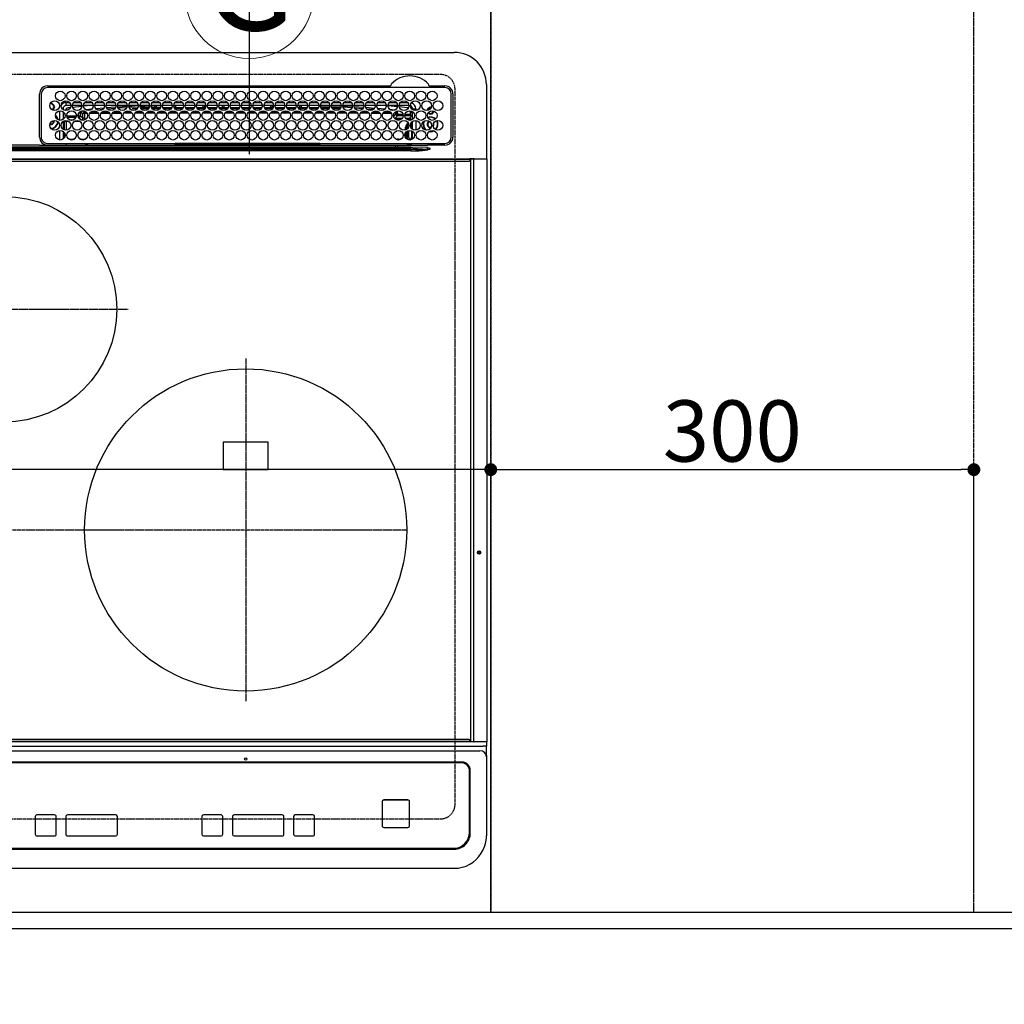
# Model space of a CAD drawing. Units: millimetres. Extents: x -109 to 26472, y -120 to 8847.
# Drawn here: x 16101 to 16712, y 6314 to 6926 of the extents above; entities that cross this region are included whole.
import ezdxf
from ezdxf.enums import TextEntityAlignment as Align

# ---------------------------------------------------------------- set-up
doc = ezdxf.new("R2010")
doc.units = ezdxf.units.MM
for name, pattern in [('CENTER', [2, 1.25, -0.25, 0.25, -0.25]), ('DASHED', [0.75, 0.5, -0.25]), ('HIDDEN', [0.375, 0.25, -0.125])]:
    doc.linetypes.add(name, pattern=pattern)
doc.layers.get('DEFPOINTS').update_dxf_attribs({"color": 146})
for name, color, linetype in [('121-キャビネット（中）', 253, 'HIDDEN'), ('126-甲板', 2, 'Continuous'), ('150-機器', 8, 'Continuous'), ('160-文字', 254, 'Continuous'), ('166-寸法B', 11, 'Continuous')]:
    doc.layers.add(name, color=color, linetype=linetype)
doc.styles.add('KH001', font='txt')
doc.dimstyles.new('KH1xx015', dxfattribs={"dimscale": 10, "dimtxt": 3.8, "dimasz": 0.8, "dimexe": 0.3, "dimexo": 1.2, "dimgap": 0.5, "dimtad": 3, "dimdec": 1, "dimdsep": 46, "dimlunit": 6, "dimtxsty": 'KH001', "dimblk": 'DOT', "dimcen": 1, "dimdle": 1, "dimclrd": 256, "dimclre": 256, "dimclrt": 256, "dimadec": 0, "dimazin": 0, "dimtfac": 1, "dimtdec": 1, "dimtix": 1, "dimtmove": 2, "dimatfit": 3, "dimldrblk": 'CLOSEDBLANK', "dimfxl": 1, "dimtolj": 1, "dimtzin": 0, "dimlwd": -1, "dimlwe": -1, "dimarcsym": 0})
doc.dimstyles.new('KH1xx030', dxfattribs={"dimscale": 30, "dimtxt": 2, "dimasz": 0.6, "dimexe": 0.3, "dimexo": 1.2, "dimgap": 0.5, "dimtad": 3, "dimdec": 1, "dimdsep": 46, "dimlunit": 6, "dimtxsty": 'KH001', "dimblk": 'DOT', "dimcen": 1, "dimdle": 1, "dimclrd": 256, "dimclre": 256, "dimclrt": 256, "dimadec": 0, "dimazin": 0, "dimtfac": 1, "dimtdec": 1, "dimtix": 1, "dimtmove": 2, "dimatfit": 3, "dimldrblk": 'CLOSEDBLANK', "dimfxl": 1, "dimtolj": 1, "dimtzin": 0, "dimlwd": -1, "dimlwe": -1, "dimarcsym": 0})

# ---------------------------------------------------------------- blocks, each defined once
blk = doc.blocks.new('_Dot')
at = {"color": 0, "linetype": 'ByBlock', "lineweight": -2}
blk.add_line((-0.5, 0), (-1, 0), dxfattribs=at)
at = {"color": 0, "linetype": 'ByBlock', "const_width": 0.5}
blk.add_lwpolyline([(-0.25, 0, 1), (0.25, 0, 1)], format="xyb", close=True, dxfattribs=at)
blk = doc.blocks.new('*D384')
at = {"layer": '166-寸法B', "transparency": 16777216}
for p, q in [((15621.42, 6325.57), (15621.42, 6079.87)), ((18215.42, 6325.57), (18215.42, 6079.87)), ((18197.42, 6088.87), (15639.42, 6088.87))]:
    blk.add_line(p, q, dxfattribs=at)
at = {"layer": 'DEFPOINTS', "color": 0, "transparency": 16777216}
for p in [(15621.42, 6361.57), (18215.42, 6361.57), (15621.42, 6088.87)]:
    blk.add_point(p, dxfattribs=at)
at = {"layer": '166-寸法B', "transparency": 16777216, "xscale": 18, "yscale": 18, "zscale": 18, "rotation": 180}
blk.add_blockref('_Dot', (15621.42, 6088.87), dxfattribs=at)
at = {"layer": '166-寸法B', "transparency": 16777216, "xscale": 18, "yscale": 18, "zscale": 18}
blk.add_blockref('_Dot', (18215.42, 6088.87), dxfattribs=at)
at = {"layer": '166-寸法B', "transparency": 16777216, "insert": (16918.42, 6139.2), "char_height": 60, "attachment_point": 5, "style": 'KH001'}
blk.add_mtext('\\A1;2,594〈ﾜｰｸﾄｯﾌﾟ寸法〉', dxfattribs=at)
blk = doc.blocks.new('_ClosedBlank')
at = {"color": 0, "linetype": 'ByBlock', "lineweight": -2}
for p, q in [((-1, 0.167), (0, 0)), ((-1, 0.167), (-1, -0.167)), ((0, 0), (-1, -0.167))]:
    blk.add_line(p, q, dxfattribs=at)
blk = doc.blocks.new('HT-F6S_H2')
at = {"layer": '126-甲板', "linetype": 'DASHED'}
for p, q in [((271, 282.65), (-271, 282.65)), ((280, -170.35), (280, 273.65)), ((-271, -179.35), (271, -179.35))]:
    blk.add_line(p, q, dxfattribs=at)
for centre, start, end in [((271, 273.65), 0, 90), ((271, -170.35), 270, 0)]:
    blk.add_arc(centre, 9, start, end, dxfattribs=at)
at = {"layer": '150-機器', "color": 13, "linetype": 'Continuous'}
for p, q in [((-279.5, 296.38), (279.5, 296.38)), ((27, 275.6), (239.74, 275.6)), ((239.74, 275.6), (239.9, 275.61)), ((264.1, 275.61), (264.18, 275.6)), ((264.18, 275.6), (264.26, 275.6)), ((264.26, 275.6), (273.7, 275.6)), ((299.5, 276.38), (299.5, 230.38)), ((22, 243.88), (21.98, 270.58)), ((23, 270.58), (23, 243.88)), ((273.7, 274.58), (27, 274.58)), ((277.7, 243.88), (277.7, 270.58)), ((278.72, 270.58), (278.72, 243.88)), ((28.52, 264.33), (28.6, 264.35)), ((28.6, 264.35), (28.6, 264.47)), ((29.4, 264.98), (29.4, 264.76)), ((29.4, 264.76), (29.4, 264.35)), ((30.75, 263), (31.16, 263)), ((31.16, 263), (31.38, 263)), ((38.6, 263.38), (38.6, 265.38)), ((38.6, 265.38), (40.54, 265.38)), ((41.35, 263.38), (38.6, 263.38)), ((48.35, 263.38), (42.35, 263.38)), ((43.16, 265.38), (47.54, 265.38)), ((55.35, 263.38), (49.35, 263.38)), ((53.98, 263.38), (49.37, 262.95)), ((50.16, 265.38), (54.54, 265.38)), ((62.35, 263.38), (56.35, 263.38)), ((57.16, 265.38), (61.54, 265.38)), ((69.35, 263.38), (63.35, 263.38)), ((64.16, 265.38), (68.54, 265.38)), ((76.35, 263.38), (70.35, 263.38)), ((70.47, 262.7), (76.33, 263.06)), ((71.16, 265.38), (75.54, 265.38)), ((83.35, 263.38), (77.35, 263.38)), ((77.4, 263.13), (81.32, 263.38)), ((78.16, 265.38), (82.54, 265.38)), ((90.35, 263.38), (84.35, 263.38)), ((90.31, 262.94), (84.5, 262.58)), ((85.16, 265.38), (89.54, 265.38)), ((97.35, 263.38), (91.35, 263.38)), ((92.47, 263.08), (91.42, 263.01)), ((92.16, 265.38), (96.54, 265.38)), ((97.31, 263.27), (92.47, 263.08)), ((93.6, 262.15), (93.6, 263.1)), ((94.6, 262.15), (94.6, 263.07)), ((104.35, 263.38), (98.35, 263.38)), ((99.16, 265.38), (103.54, 265.38)), ((111.35, 263.38), (105.35, 263.38)), ((105.4, 263.38), (105.4, 262.78)), ((106.16, 265.38), (110.54, 265.38)), ((106.4, 263.38), (106.4, 262.15)), ((118.35, 263.38), (112.35, 263.38)), ((113.16, 265.38), (117.54, 265.38)), ((125.35, 263.38), (119.35, 263.38)), ((120.16, 265.38), (124.54, 265.38)), ((123.6, 262.15), (123.6, 263.38)), ((124.6, 262.15), (124.6, 263.38)), ((132.35, 263.38), (126.35, 263.38)), ((127.16, 265.38), (131.54, 265.38)), ((139.35, 263.38), (133.35, 263.38)), ((134.16, 265.38), (138.54, 265.38)), ((135.4, 263.38), (135.4, 262.15)), ((136.4, 263.38), (136.4, 262.15)), ((146.35, 263.38), (140.35, 263.38)), ((141.16, 265.38), (145.54, 265.38)), ((153.35, 263.38), (147.35, 263.38)), ((148.16, 265.38), (152.54, 265.38)), ((160.35, 263.38), (154.35, 263.38)), ((154.6, 262.15), (154.6, 263.38)), ((155.16, 265.38), (159.54, 265.38)), ((167.35, 263.38), (161.35, 263.38)), ((162.16, 265.38), (166.54, 265.38)), ((165.4, 263.38), (165.4, 262.15)), ((166.4, 263.38), (166.4, 262.15)), ((174.35, 263.38), (168.35, 263.38)), ((169.16, 265.38), (173.54, 265.38)), ((181.35, 263.38), (175.35, 263.38)), ((176.16, 265.38), (180.54, 265.38)), ((188.35, 263.38), (182.35, 263.38)), ((183.16, 265.38), (187.54, 265.38)), ((183.6, 262.15), (183.6, 263.38)), ((184.6, 262.15), (184.6, 263.38)), ((195.35, 263.38), (189.35, 263.38)), ((190.16, 265.38), (194.54, 265.38)), ((195.32, 263.17), (191.6, 263.38)), ((202.35, 263.38), (196.35, 263.38)), ((202.26, 262.78), (196.41, 263.11)), ((197.16, 265.38), (201.54, 265.38)), ((209.35, 263.38), (203.35, 263.38)), ((204.16, 265.38), (208.54, 265.38)), ((216.35, 263.38), (210.35, 263.38)), ((210.37, 263.32), (216.03, 263.01)), ((211.16, 265.38), (215.54, 265.38)), ((216.03, 263.01), (216.32, 262.98)), ((223.35, 263.38), (217.35, 263.38)), ((218.16, 265.38), (222.54, 265.38)), ((230.35, 263.38), (224.35, 263.38)), ((225.16, 265.38), (229.54, 265.38)), ((237.35, 263.38), (231.35, 263.38)), ((232.16, 265.38), (236.54, 265.38)), ((237.35, 263.33), (236.82, 263.38)), ((244.35, 263.38), (238.35, 263.38)), ((244.28, 262.67), (238.35, 263.24)), ((239.16, 265.38), (243.54, 265.38)), ((251.35, 263.38), (245.35, 263.38)), ((246.16, 265.38), (250.54, 265.38)), ((31.16, 262.2), (30.75, 262.2)), ((31.38, 262.2), (31.16, 262.2)), ((34.6, 254.24), (34.6, 260.22)), ((36.6, 261.38), (36.07, 261.38)), ((36.6, 261.38), (36.6, 260.89)), ((36.6, 259.66), (36.6, 254.79)), ((37.07, 259.25), (36.6, 259.25)), ((37.74, 258.02), (36.6, 258.02)), ((38.86, 256.97), (44.84, 256.97)), ((41.09, 262.11), (39.8, 261.98)), ((48.31, 262.84), (42.54, 262.26)), ((45.86, 256.97), (46.48, 256.97)), ((46.48, 256.97), (46.48, 258.84)), ((46.48, 258.84), (47.48, 258.84)), ((46.48, 256.97), (47.48, 256.97)), ((46.48, 256.97), (46.48, 255.97)), ((47.48, 258.84), (47.48, 256.97)), ((47.48, 256.97), (48.94, 255.51)), ((48.35, 260.19), (48.36, 260.13)), ((48.36, 260.13), (48.37, 260.01)), ((48.37, 260.01), (48.38, 259.92)), ((48.38, 259.92), (48.38, 259.86)), ((48.38, 259.86), (48.39, 259.84)), ((49.97, 259.97), (48.39, 259.84)), ((48.94, 255.51), (48.94, 258.56)), ((49.94, 258.56), (48.94, 258.56)), ((49.93, 259.56), (50.64, 259.56)), ((49.93, 259.54), (49.93, 259.56)), ((49.94, 259.48), (49.93, 259.54)), ((49.94, 259.39), (49.94, 259.48)), ((49.94, 259.26), (49.94, 259.39)), ((49.94, 259.11), (49.94, 259.26)), ((49.94, 258.94), (49.94, 259.11)), ((49.94, 258.75), (49.94, 258.94)), ((49.94, 258.56), (49.94, 258.75)), ((49.94, 258.56), (49.94, 255.51)), ((51.47, 258.56), (49.94, 258.56)), ((50.51, 261.02), (54.54, 261.36)), ((58.47, 258.57), (53.18, 258.56)), ((54.04, 259.57), (57.62, 259.58)), ((56.99, 261.57), (62.02, 261.99)), ((61.07, 260.91), (58.05, 260.65)), ((65.46, 258.58), (60.19, 258.57)), ((61.06, 259.58), (64.61, 259.58)), ((63.63, 262.13), (69.2, 262.59)), ((68.7, 261.55), (64.29, 261.18)), ((72.46, 258.58), (67.19, 258.58)), ((68.07, 259.59), (71.6, 259.59)), ((76.03, 262.05), (70.89, 261.72)), ((79.46, 258.59), (74.2, 258.58)), ((75.08, 259.59), (78.59, 259.6)), ((83.17, 262.49), (77.62, 262.15)), ((79.53, 261.65), (82.84, 261.65)), ((86.45, 258.6), (81.2, 258.59)), ((82.09, 259.6), (85.59, 259.6)), ((84.59, 262.15), (90.11, 262.15)), ((84.86, 261.65), (89.84, 261.65)), ((93.45, 258.6), (88.21, 258.6)), ((89.1, 259.6), (92.58, 259.61)), ((91.59, 262.15), (93.6, 262.15)), ((91.86, 261.65), (96.84, 261.65)), ((94.6, 262.15), (93.6, 262.15)), ((94.6, 262.15), (97.11, 262.15)), ((100.44, 258.61), (95.22, 258.61)), ((96.11, 259.61), (99.57, 259.61)), ((98.59, 262.15), (104.11, 262.15)), ((98.86, 261.65), (103.84, 261.65)), ((107.44, 258.62), (102.22, 258.61)), ((103.12, 259.62), (106.56, 259.62)), ((106.4, 262.15), (105.59, 262.15)), ((105.86, 261.65), (110.84, 261.65)), ((106.4, 262.15), (111.11, 262.15)), ((114.44, 258.63), (109.23, 258.62)), ((110.13, 259.62), (113.56, 259.62)), ((112.59, 262.15), (118.11, 262.15)), ((112.86, 261.65), (117.84, 261.65)), ((121.43, 258.63), (116.23, 258.63)), ((117.13, 259.63), (120.55, 259.63)), ((119.59, 262.15), (123.6, 262.15)), ((119.86, 261.65), (124.84, 261.65)), ((128.43, 258.64), (123.24, 258.64)), ((124.6, 262.15), (123.6, 262.15)), ((124.14, 259.63), (127.54, 259.64)), ((124.6, 262.15), (125.11, 262.15)), ((126.59, 262.15), (132.11, 262.15)), ((126.86, 261.65), (131.84, 261.65)), ((135.42, 258.65), (130.24, 258.64)), ((131.15, 259.64), (134.53, 259.64)), ((133.59, 262.15), (135.4, 262.15)), ((133.86, 261.65), (138.84, 261.65)), ((136.4, 262.15), (135.4, 262.15)), ((136.4, 262.15), (139.11, 262.15)), ((142.42, 258.65), (137.25, 258.65)), ((138.16, 259.65), (141.53, 259.65)), ((140.59, 262.15), (146.11, 262.15)), ((140.86, 261.65), (145.84, 261.65)), ((145.4, 258.66), (144.25, 258.66)), ((145.17, 259.65), (145.4, 259.65)), ((145.4, 259.65), (148.53, 259.65)), ((149.42, 258.65), (145.4, 258.66)), ((147.59, 262.15), (153.11, 262.15)), ((147.86, 261.65), (152.84, 261.65)), ((156.42, 258.65), (151.25, 258.65)), ((152.16, 259.64), (155.54, 259.64)), ((154.6, 262.15), (154.59, 262.15)), ((154.6, 262.15), (160.11, 262.15)), ((154.86, 261.65), (159.84, 261.65)), ((163.43, 258.64), (158.24, 258.65)), ((159.15, 259.64), (162.54, 259.64)), ((161.59, 262.15), (165.4, 262.15)), ((161.86, 261.65), (166.84, 261.65)), ((170.43, 258.63), (165.24, 258.64)), ((166.4, 262.15), (165.4, 262.15)), ((166.14, 259.63), (169.55, 259.63)), ((166.4, 262.15), (167.11, 262.15)), ((168.59, 262.15), (174.11, 262.15)), ((168.86, 261.65), (173.84, 261.65)), ((177.44, 258.63), (172.23, 258.63)), ((173.13, 259.62), (176.56, 259.62)), ((175.59, 262.15), (181.11, 262.15)), ((175.86, 261.65), (180.84, 261.65)), ((184.44, 258.62), (179.23, 258.63)), ((180.12, 259.62), (183.57, 259.61)), ((182.59, 262.15), (183.6, 262.15)), ((182.86, 261.65), (187.84, 261.65)), ((184.6, 262.15), (183.6, 262.15)), ((184.6, 262.15), (188.11, 262.15)), ((191.44, 258.61), (186.23, 258.62)), ((187.11, 259.61), (190.58, 259.61)), ((189.59, 262.15), (195.11, 262.15)), ((189.86, 261.65), (194.84, 261.65)), ((198.45, 258.61), (193.22, 258.61)), ((194.1, 259.6), (197.59, 259.6)), ((196.59, 262.15), (202.11, 262.15)), ((196.86, 261.65), (201.84, 261.65)), ((205.45, 258.6), (200.22, 258.61)), ((201.09, 259.6), (204.6, 259.59)), ((209.14, 262.39), (203.47, 262.71)), ((203.59, 262.15), (209.11, 262.15)), ((203.86, 261.65), (208.84, 261.65)), ((212.45, 258.59), (207.21, 258.6)), ((208.07, 259.59), (211.6, 259.59)), ((215.98, 262.01), (210.54, 262.31)), ((210.86, 261.65), (211.27, 261.65)), ((219.46, 258.59), (214.21, 258.59)), ((215.06, 259.58), (218.61, 259.58)), ((216.02, 262), (215.98, 262.01)), ((217.44, 262.89), (223.15, 262.42)), ((222.62, 261.46), (217.8, 261.86)), ((226.46, 258.58), (221.2, 258.59)), ((222.05, 259.58), (225.62, 259.57)), ((224.54, 262.31), (229.96, 261.86)), ((229.12, 260.93), (225.19, 261.25)), ((233.46, 258.58), (228.2, 258.58)), ((229.04, 259.57), (232.63, 259.57)), ((231.9, 261.7), (236.51, 261.33)), ((235.14, 260.44), (233.13, 260.6)), ((240.47, 258.56), (235.19, 258.57)), ((236.03, 259.56), (239.64, 259.56)), ((239.42, 261.09), (242.51, 260.83)), ((241.86, 257.5), (241.86, 256.96)), ((241.92, 256.57), (243.32, 257.97)), ((242.49, 260.64), (242.48, 260.55)), ((242.51, 260.83), (242.49, 260.64)), ((242.51, 260.83), (242.79, 260.76)), ((244.32, 256.97), (242.86, 255.51)), ((244.32, 258.84), (243.32, 258.84)), ((243.32, 257.97), (243.32, 258.84)), ((244.32, 257.97), (243.32, 257.97)), ((244.32, 258.84), (244.32, 257.97)), ((244.32, 257.97), (244.32, 256.97)), ((244.32, 257.97), (247.76, 257.97)), ((247.84, 256.97), (244.32, 256.97)), ((250.37, 262.05), (245.45, 262.55)), ((252.21, 256.97), (248.86, 256.97)), ((248.94, 257.97), (252.16, 257.97)), ((250.6, 262.01), (250.37, 262.05)), ((250.96, 261.86), (250.6, 262.01)), ((251.73, 255.51), (253.15, 256.93)), ((252.16, 260.06), (252.16, 257.97)), ((252.21, 260.05), (252.16, 260.06)), ((252.21, 259.53), (252.21, 260.05)), ((252.27, 256.93), (252.21, 256.97)), ((253.6, 259.25), (252.22, 259.25)), ((252.27, 259.02), (252.24, 259.03)), ((252.27, 259.02), (252.27, 256.93)), ((253.6, 259.02), (252.27, 259.02)), ((252.27, 256.93), (253.15, 256.93)), ((253.6, 261.38), (255.6, 261.38)), ((253.6, 260.89), (253.6, 261.38)), ((253.6, 254.79), (253.6, 259.66)), ((255.6, 261.38), (255.6, 260.34)), ((30.75, 253.75), (30.72, 254.06)), ((36.6, 253.56), (36.6, 248.69)), ((37.01, 255.93), (37.56, 255.93)), ((37.01, 255.93), (37.36, 255.59)), ((37.44, 253.51), (37.1, 253.85)), ((38.44, 253.51), (37.44, 253.51)), ((37.44, 248.27), (37.44, 253.51)), ((38.44, 253.51), (38.44, 254.13)), ((40.17, 253.51), (38.44, 253.51)), ((38.44, 253.51), (38.44, 248.13)), ((44.57, 255.97), (39.13, 255.97)), ((40.57, 254.51), (43.13, 254.51)), ((47.17, 253.51), (43.53, 253.51)), ((46.48, 255.97), (46.13, 255.97)), ((47.94, 254.51), (46.48, 255.97)), ((47.57, 254.51), (47.94, 254.51)), ((47.94, 254.37), (47.94, 254.51)), ((49.94, 255.51), (48.94, 255.51)), ((242.86, 255.51), (247.31, 255.51)), ((242.86, 254.98), (242.86, 255.51)), ((246.13, 254.51), (243.57, 254.51)), ((249.39, 255.51), (251.73, 255.51)), ((251.73, 254.51), (250.57, 254.51)), ((251.73, 254.51), (251.73, 255.51)), ((251.73, 254.51), (252.73, 254.51)), ((251.73, 254.23), (251.73, 254.51)), ((252.35, 251.06), (252.35, 251.2)), ((252.85, 251.55), (252.38, 251.55)), ((252.71, 252.55), (252.73, 252.55)), ((253.6, 255.39), (252.73, 254.51)), ((252.73, 254.51), (252.73, 254.36)), ((252.73, 252.58), (252.73, 252.55)), ((252.73, 252.55), (252.82, 252.55)), ((252.85, 251.55), (252.85, 250.57)), ((253.6, 248.69), (253.6, 253.56)), ((255.6, 254.12), (255.6, 248.14)), ((266.36, 250.95), (266.42, 251.08)), ((266.42, 251.08), (266.55, 251.75)), ((266.55, 251.75), (266.51, 252.1)), ((34.6, 242.04), (34.6, 248.02)), ((36.6, 247.46), (36.6, 242.59)), ((37.44, 243.51), (37.44, 246.55)), ((249.27, 250.05), (249.77, 250.05)), ((249.27, 248.27), (249.27, 250.05)), ((249.27, 243.5), (249.27, 246.55)), ((250.27, 250.05), (249.77, 250.05)), ((249.77, 248.48), (249.77, 250.05)), ((249.77, 242.87), (249.77, 247.18)), ((250.27, 250.05), (250.27, 248.82)), ((250.27, 247.57), (250.27, 242.48)), ((251.24, 243.52), (251.24, 247.96)), ((252.9, 249.74), (252.69, 249.74)), ((252.87, 250.56), (252.85, 250.57)), ((252.9, 249.56), (252.9, 249.39)), ((252.9, 247.84), (252.9, 243.54)), ((253.6, 242.59), (253.6, 247.46)), ((263.84, 247.25), (264.8, 247.15)), ((264.04, 247.42), (264.8, 247.35)), ((264.8, 249.65), (264.96, 249.66)), ((264.8, 247.35), (266.04, 247.53)), ((264.8, 247.15), (266.1, 247.34)), ((266.04, 247.53), (266.85, 247.86)), ((266.1, 247.34), (267.09, 247.76)), ((21.98, 238.79), (0, 238.79)), ((24.72, 238.88), (146.93, 238.88)), ((27, 239.88), (273.7, 239.88)), ((38.43, 239.88), (38.43, 238.88)), ((40.1, 242.59), (43.6, 242.59)), ((47.1, 242.59), (50.6, 242.59)), ((51.21, 239.66), (50.72, 239.17)), ((50.72, 239.05), (50.72, 239.17)), ((50.72, 239.05), (51.19, 239.05)), ((51.18, 238.88), (51.2, 239.56)), ((51.7, 239.56), (51.68, 238.88)), ((51.7, 239.88), (51.7, 239.56)), ((106.11, 239.56), (51.7, 239.56)), ((106.09, 238.88), (106.11, 239.56)), ((106.11, 239.56), (106.11, 239.76)), ((106.41, 239.76), (106.41, 239.88)), ((106.41, 239.76), (106.41, 239.56)), ((195.79, 239.76), (106.41, 239.76)), ((106.41, 239.25), (106.41, 239.56)), ((106.41, 239.56), (195.79, 239.56)), ((195.79, 239.25), (106.41, 239.25)), ((146.93, 238.88), (242.95, 238.88)), ((195.79, 239.76), (195.79, 239.88)), ((195.79, 239.56), (195.79, 239.76)), ((195.79, 239.25), (195.79, 239.56)), ((196.09, 239.76), (196.09, 239.56)), ((196.09, 239.56), (196.11, 238.88)), ((250.55, 239.56), (196.09, 239.56)), ((242.95, 237.68), (242.95, 238.88)), ((242.95, 238.88), (244.36, 238.88)), ((244.36, 238.88), (262.32, 238.88)), ((244.86, 242.03), (244.86, 242.59)), ((244.86, 242.59), (246.6, 242.59)), ((250.55, 239.56), (250.55, 239.88)), ((250.56, 238.88), (250.55, 239.56)), ((251.05, 239.56), (251.06, 238.88)), ((251.77, 238.88), (251.77, 239.88)), ((251.77, 238.88), (251.77, 239.88)), ((252.64, 239.17), (251.94, 239.88)), ((252.35, 242.52), (252.24, 242.52)), ((252.35, 242.46), (252.35, 242.52)), ((252.85, 242.46), (252.35, 242.46)), ((252.85, 242.53), (252.87, 242.54)), ((252.85, 242.53), (252.85, 242.46)), ((252.85, 242.46), (253.04, 242.27)), ((253.2, 239.74), (253.2, 239.88)), ((262.32, 238.88), (262.84, 238.88)), ((262.84, 238.88), (262.84, 239.02)), ((264.45, 238.85), (262.84, 238.88)), ((273.7, 238.85), (264.45, 238.85)), ((-252.65, 236.24), (252.65, 236.24)), ((252.65, 235.3), (-252.65, 235.3)), ((-242.95, 237.56), (242.95, 237.56)), ((242.95, 236.78), (-242.95, 236.78)), ((106.9, 237.68), (0, 237.68)), ((242.95, 237.68), (106.9, 237.68)), ((244.45, 237.68), (242.95, 237.68)), ((242.95, 237.56), (242.95, 237.68)), ((242.95, 237.56), (242.95, 236.78)), ((252.65, 236.24), (244.37, 236.73)), ((244.45, 237.68), (244.45, 237.52)), ((252.59, 237.55), (244.45, 237.68)), ((244.45, 237.52), (262.95, 236.41)), ((262.95, 237.38), (252.59, 237.55)), ((252.65, 236.24), (252.65, 235.3)), ((262.94, 236.18), (264.42, 236.35)), ((262.94, 236.18), (262.95, 236.15)), ((262.95, 236.41), (262.95, 237.38)), ((262.95, 236.15), (262.96, 236.12)), ((262.96, 236.12), (262.96, 236.08)), ((262.96, 236.08), (262.97, 236.05)), ((262.97, 236.05), (262.98, 236.02)), ((262.98, 236.02), (262.99, 235.98)), ((262.99, 235.98), (263, 235.95)), ((263, 235.95), (263.01, 235.92)), ((264.42, 236.35), (263.01, 235.92)), ((264.42, 236.35), (264.45, 236.36)), ((264.45, 236.36), (264.42, 236.35)), ((264.45, 236.88), (264.45, 236.36)), ((-289.1, 230.38), (289.1, 230.38)), ((289.1, 229.88), (-289.1, 229.88)), ((-288.8, 228.88), (288.8, 228.88)), ((291.81, 230.38), (289.1, 230.38)), ((289.1, 230.38), (289.1, 229.88)), ((289.1, 229.88), (289.1, 229.18)), ((289.9, 230.14), (289.91, 230.19)), ((289.9, 230.08), (289.9, 230.14)), ((291.67, 230.08), (289.9, 230.08)), ((289.9, -131.32), (289.9, 230.08)), ((289.91, 230.19), (289.93, 230.24)), ((289.93, 230.24), (289.94, 230.29)), ((289.94, 230.29), (289.97, 230.33)), ((289.97, 230.33), (289.99, 230.35)), ((289.99, 230.35), (290.02, 230.37)), ((290.02, 230.37), (290.05, 230.38)), ((291.67, 230.14), (291.68, 230.19)), ((291.67, 230.08), (291.67, 230.14)), ((292.17, 230.08), (291.67, 230.08)), ((291.67, -131.32), (291.67, 230.08)), ((291.68, 230.19), (291.69, 230.24)), ((291.69, 230.24), (291.71, 230.29)), ((291.71, 230.29), (291.73, 230.33)), ((291.73, 230.33), (291.76, 230.35)), ((291.76, 230.35), (291.79, 230.37)), ((291.79, 230.37), (291.82, 230.38)), ((291.81, 230.38), (291.82, 230.38)), ((291.82, 230.38), (292.17, 230.38)), ((292.17, 230.08), (292.17, 230.38)), ((292.17, 230.38), (297.9, 230.38)), ((297.9, 230.08), (292.17, 230.08)), ((297.9, 230.08), (297.9, 230.38)), ((297.9, 230.38), (299.6, 230.38)), ((299.9, 230.08), (297.9, 230.08)), ((299.9, -131.32), (299.9, 230.08)), ((164, 54.5), (136, 54.5)), ((136, 54.5), (136, 37.5)), ((164, 37.5), (164, 54.5)), ((136, 37.5), (164, 37.5)), ((-297.5, -134.29), (297.5, -134.29)), ((-289.1, -131.12), (289.1, -131.12)), ((289.1, -131.62), (-289.1, -131.62)), ((288.8, -130.12), (-288.8, -130.12)), ((289.1, -131.12), (289.1, -130.42)), ((289.1, -131.12), (289.1, -131.62)), ((291.81, -131.62), (289.1, -131.62)), ((289.9, -131.38), (289.9, -131.32)), ((289.91, -131.44), (289.9, -131.38)), ((289.93, -131.49), (289.91, -131.44)), ((289.94, -131.53), (289.93, -131.49)), ((289.97, -131.57), (289.94, -131.53)), ((289.99, -131.6), (289.97, -131.57)), ((290.02, -131.62), (289.99, -131.6)), ((290.05, -131.62), (290.02, -131.62)), ((291.67, -131.32), (291.67, -131.38)), ((291.67, -131.38), (291.68, -131.44)), ((291.68, -131.44), (291.69, -131.49)), ((291.69, -131.49), (291.71, -131.53)), ((291.71, -131.53), (291.73, -131.57)), ((291.73, -131.57), (291.76, -131.6)), ((291.76, -131.6), (291.79, -131.62)), ((291.79, -131.62), (291.82, -131.62)), ((291.82, -131.62), (291.81, -131.62)), ((292.17, -131.62), (291.82, -131.62)), ((297.9, -131.62), (292.17, -131.62)), ((299.5, -134.29), (297.5, -134.29)), ((299.6, -131.62), (297.9, -131.62)), ((299.5, -131.62), (299.5, -134.29)), ((299.5, -139.83), (299.5, -134.29)), ((299.86, -131.32), (299.9, -131.32)), ((-295.5, -137.07), (295.5, -137.07)), ((299.5, -139.83), (299.5, -140.76)), ((284.5, -144.14), (-284.5, -144.14)), ((284, -144.64), (-284, -144.64)), ((284, -144.65), (-284, -144.65)), ((284, -144.64), (284, -144.65)), ((299.5, -140.76), (299.5, -188.39)), ((289, -149.64), (289, -149.65)), ((289, -187.64), (289, -149.65)), ((289.5, -188.13), (289.5, -149.14)), ((234.74, -168.65), (234.74, -168.64)), ((234.74, -168.65), (234.74, -183.65)), ((235.74, -167.65), (235.74, -167.64)), ((250.74, -167.64), (235.74, -167.64)), ((250.74, -167.65), (235.74, -167.65)), ((250.74, -167.65), (250.74, -167.64)), ((251.74, -168.65), (251.74, -168.64)), ((251.74, -183.65), (251.74, -168.65)), ((31.34, -176.88), (20.34, -176.88)), ((20.34, -176.9), (20.34, -176.88)), ((31.34, -176.9), (20.34, -176.9)), ((31.34, -176.9), (31.34, -176.88)), ((69.34, -176.88), (39.34, -176.88)), ((39.34, -176.9), (39.34, -176.88)), ((69.34, -176.9), (39.34, -176.9)), ((69.34, -176.9), (69.34, -176.88)), ((134.75, -176.88), (123.75, -176.88)), ((123.75, -176.9), (123.75, -176.88)), ((134.75, -176.9), (123.75, -176.9)), ((134.75, -176.9), (134.75, -176.88)), ((172.75, -176.88), (142.75, -176.88)), ((142.75, -176.9), (142.75, -176.88)), ((172.75, -176.9), (142.75, -176.9)), ((172.75, -176.9), (172.75, -176.88)), ((191.75, -176.88), (180.75, -176.88)), ((180.75, -176.9), (180.75, -176.88)), ((191.75, -176.9), (180.75, -176.9)), ((191.75, -176.9), (191.75, -176.88)), ((19.34, -177.9), (19.34, -177.88)), ((19.34, -177.9), (19.34, -188.89)), ((32.34, -177.9), (32.34, -177.88)), ((32.34, -188.89), (32.34, -177.9)), ((38.34, -177.9), (38.34, -177.88)), ((38.34, -177.9), (38.34, -188.89)), ((70.34, -177.9), (70.34, -177.88)), ((70.34, -188.89), (70.34, -177.9)), ((122.75, -177.9), (122.75, -177.88)), ((122.75, -177.9), (122.75, -188.89)), ((135.75, -177.9), (135.75, -177.88)), ((135.75, -188.89), (135.75, -177.9)), ((141.75, -177.9), (141.75, -177.88)), ((141.75, -177.9), (141.75, -188.89)), ((173.75, -177.9), (173.75, -177.88)), ((173.75, -188.89), (173.75, -177.9)), ((179.75, -177.9), (179.75, -177.88)), ((179.75, -177.9), (179.75, -188.89)), ((192.75, -177.9), (192.75, -177.88)), ((192.75, -188.89), (192.75, -177.9)), ((235.74, -184.65), (250.74, -184.65)), ((299.5, -188.39), (299.5, -189.78)), ((20.34, -189.89), (31.34, -189.89)), ((39.34, -189.89), (69.34, -189.89)), ((123.75, -189.89), (134.75, -189.89)), ((142.75, -189.89), (172.75, -189.89)), ((180.75, -189.89), (191.75, -189.89)), ((-279.5, -198.12), (279.5, -198.12)), ((-279, -197.64), (279, -197.64)), ((-279.5, -210.03), (279.5, -210.03))]:
    blk.add_line(p, q, dxfattribs=at)
at = {"layer": '150-機器', "color": 161, "linetype": 'CENTER'}
for p, q in [((-78.76, 137), (77.2, 137)), ((150, 106.36), (150, -106.36)), ((-254.4, 0), (250, 0))]:
    blk.add_line(p, q, dxfattribs=at)
at = {"layer": '150-機器', "color": 13, "linetype": 'Continuous'}
for points in [[(252.16, 257.97), (252.16, 257.85), (252.16, 257.72), (252.16, 257.6), (252.17, 257.49), (252.17, 257.39), (252.17, 257.29), (252.18, 257.2), (252.18, 257.13), (252.19, 257.07), (252.2, 257.02), (252.2, 256.99), (252.21, 256.97), (252.21, 256.97)], [(252.21, 259.53), (252.21, 259.46), (252.21, 259.4), (252.21, 259.34), (252.22, 259.29), (252.22, 259.23), (252.22, 259.18), (252.22, 259.14), (252.23, 259.1), (252.23, 259.07), (252.23, 259.05), (252.23, 259.04), (252.24, 259.03), (252.24, 259.03)], [(253.6, 256.83), (253.49, 256.88), (253.36, 256.91), (253.24, 256.93), (253.15, 256.93)], [(37.01, 255.93), (36.89, 255.93), (36.77, 255.9), (36.65, 255.87), (36.6, 255.84)], [(47.94, 254.51), (48.06, 254.52), (48.19, 254.54), (48.31, 254.58), (48.42, 254.63), (48.52, 254.7), (48.62, 254.78), (48.71, 254.87), (48.78, 254.97), (48.84, 255.08), (48.89, 255.2), (48.92, 255.32), (48.94, 255.44), (48.94, 255.51)], [(49.53, 254.31), (49.67, 254.51), (49.78, 254.74), (49.86, 254.97), (49.92, 255.22), (49.94, 255.47), (49.94, 255.51)], [(242.26, 255.71), (242.37, 255.64), (242.48, 255.59), (242.6, 255.55), (242.72, 255.52), (242.84, 255.51), (242.86, 255.51)], [(252.85, 251.55), (252.85, 251.67), (252.85, 251.8), (252.85, 251.92), (252.85, 252.03), (252.84, 252.14), (252.84, 252.23), (252.84, 252.32), (252.83, 252.39), (252.83, 252.45), (252.83, 252.5), (252.82, 252.53), (252.82, 252.55), (252.82, 252.55)], [(252.85, 250.57), (252.84, 250.57), (252.83, 250.57), (252.81, 250.57), (252.78, 250.57), (252.75, 250.58), (252.7, 250.58), (252.66, 250.58), (252.61, 250.58), (252.55, 250.58), (252.49, 250.58), (252.43, 250.58), (252.37, 250.58), (252.35, 250.58)], [(252.9, 249.56), (252.9, 249.69), (252.9, 249.81), (252.9, 249.93), (252.9, 250.04), (252.9, 250.15), (252.89, 250.25), (252.89, 250.33), (252.89, 250.41), (252.88, 250.47), (252.88, 250.51), (252.88, 250.54), (252.87, 250.56), (252.87, 250.56)], [(50.72, 239.17), (50.71, 239.3), (50.69, 239.42), (50.65, 239.54), (50.6, 239.65), (50.53, 239.76), (50.45, 239.85), (50.43, 239.88)], [(50.71, 238.87), (50.72, 238.99), (50.72, 239.05)], [(244.86, 242.59), (244.61, 242.57), (244.37, 242.52), (244.13, 242.45), (243.9, 242.34), (243.74, 242.24)], [(251.24, 243.52), (251.25, 243.4), (251.27, 243.27), (251.31, 243.16), (251.36, 243.04), (251.43, 242.94), (251.51, 242.84), (251.6, 242.75), (251.7, 242.68), (251.81, 242.62), (251.92, 242.57), (252.04, 242.54), (252.17, 242.52), (252.24, 242.52)], [(252.11, 242.04), (252.16, 242.07), (252.21, 242.12), (252.25, 242.16), (252.29, 242.22), (252.31, 242.27), (252.33, 242.33), (252.35, 242.39), (252.35, 242.46), (252.35, 242.46)], [(252.35, 242.52), (252.41, 242.52), (252.47, 242.52), (252.53, 242.52), (252.59, 242.52), (252.64, 242.52), (252.69, 242.52), (252.73, 242.52), (252.77, 242.53), (252.8, 242.53), (252.83, 242.53), (252.84, 242.53), (252.85, 242.53), (252.85, 242.53)], [(252.87, 242.54), (252.87, 242.55), (252.88, 242.57), (252.88, 242.61), (252.89, 242.67), (252.89, 242.73), (252.89, 242.81), (252.9, 242.91), (252.9, 243.01), (252.9, 243.12), (252.9, 243.23), (252.9, 243.36), (252.9, 243.48), (252.9, 243.54)], [(244.45, 237.52), (242.95, 237.56)], [(244.37, 236.73), (242.95, 236.78)], [(252.65, 236.24), (255.37, 236.16), (257.75, 236.11), (259.77, 236.1), (261.39, 236.11), (262.59, 236.16), (262.94, 236.18)], [(252.65, 235.3), (255.38, 235.32), (257.78, 235.39), (259.81, 235.5), (261.44, 235.65), (262.65, 235.83), (263.01, 235.92)], [(262.95, 236.41), (264.45, 236.36)], [(279.5, -210.03), (281.99, -209.87), (284.45, -209.4), (286.83, -208.62), (289.09, -207.55), (291.2, -206.2), (293.13, -204.6), (294.85, -202.76), (296.33, -200.72), (297.55, -198.51), (298.48, -196.17), (299.12, -193.72), (299.45, -191.22), (299.5, -189.78)]]:
    blk.add_lwpolyline(points, dxfattribs=at)
for centre, radius in [((34.85, 269.43), 3), ((41.85, 269.43), 3), ((48.85, 269.43), 3), ((55.85, 269.43), 3), ((62.85, 269.43), 3), ((69.85, 269.43), 3), ((76.85, 269.43), 3), ((83.85, 269.43), 3), ((90.85, 269.43), 3), ((97.85, 269.43), 3), ((104.85, 269.43), 3), ((111.85, 269.43), 3), ((118.85, 269.43), 3), ((125.85, 269.43), 3), ((132.85, 269.43), 3), ((139.85, 269.43), 3), ((146.85, 269.43), 3), ((153.85, 269.43), 3), ((160.85, 269.43), 3), ((167.85, 269.43), 3), ((174.85, 269.43), 3), ((181.85, 269.43), 3), ((188.85, 269.43), 3), ((195.85, 269.43), 3), ((202.85, 269.43), 3), ((209.85, 269.43), 3), ((216.85, 269.43), 3), ((223.85, 269.43), 3), ((230.85, 269.43), 3), ((237.85, 269.43), 3), ((244.85, 269.43), 3), ((251.85, 269.43), 3), ((258.85, 269.43), 3), ((265.85, 269.43), 3), ((31.35, 263.33), 3), ((38.35, 263.33), 3), ((45.35, 263.33), 3), ((52.35, 263.33), 3), ((59.35, 263.33), 3), ((66.35, 263.33), 3), ((73.35, 263.33), 3), ((80.35, 263.33), 3), ((87.35, 263.33), 3), ((94.35, 263.33), 3), ((101.35, 263.33), 3), ((108.35, 263.33), 3), ((115.35, 263.33), 3), ((122.35, 263.33), 3), ((129.35, 263.33), 3), ((136.35, 263.33), 3), ((143.35, 263.33), 3), ((150.35, 263.33), 3), ((157.35, 263.33), 3), ((164.35, 263.33), 3), ((171.35, 263.33), 3), ((178.35, 263.33), 3), ((185.35, 263.33), 3), ((192.35, 263.33), 3), ((199.35, 263.33), 3), ((206.35, 263.33), 3), ((213.35, 263.33), 3), ((220.35, 263.33), 3), ((227.35, 263.33), 3), ((234.35, 263.33), 3), ((241.35, 263.33), 3), ((248.35, 263.33), 3), ((255.35, 263.33), 3), ((262.35, 263.33), 3), ((269.35, 263.33), 3), ((34.85, 257.23), 3), ((41.85, 257.23), 3), ((48.85, 257.23), 3), ((55.85, 257.23), 3), ((62.85, 257.23), 3), ((69.85, 257.23), 3), ((76.85, 257.23), 3), ((83.85, 257.23), 3), ((90.85, 257.23), 3), ((97.85, 257.23), 3), ((104.85, 257.23), 3), ((111.85, 257.23), 3), ((118.85, 257.23), 3), ((125.85, 257.23), 3), ((132.85, 257.23), 3), ((139.85, 257.23), 3), ((146.85, 257.23), 3), ((153.85, 257.23), 3), ((160.85, 257.23), 3), ((167.85, 257.23), 3), ((174.85, 257.23), 3), ((181.85, 257.23), 3), ((188.85, 257.23), 3), ((195.85, 257.23), 3), ((202.85, 257.23), 3), ((209.85, 257.23), 3), ((216.85, 257.23), 3), ((223.85, 257.23), 3), ((230.85, 257.23), 3), ((237.85, 257.23), 3), ((244.85, 257.23), 3), ((251.85, 257.23), 3), ((258.85, 257.23), 3), ((265.85, 257.23), 3), ((31.35, 251.13), 3), ((38.35, 251.13), 3), ((45.35, 251.13), 3), ((52.35, 251.13), 3), ((59.35, 251.13), 3), ((66.35, 251.13), 3), ((73.35, 251.13), 3), ((80.35, 251.13), 3), ((87.35, 251.13), 3), ((94.35, 251.13), 3), ((101.35, 251.13), 3), ((108.35, 251.13), 3), ((115.35, 251.13), 3), ((122.35, 251.13), 3), ((129.35, 251.13), 3), ((136.35, 251.13), 3), ((143.35, 251.13), 3), ((150.35, 251.13), 3), ((157.35, 251.13), 3), ((164.35, 251.13), 3), ((171.35, 251.13), 3), ((178.35, 251.13), 3), ((185.35, 251.13), 3), ((192.35, 251.13), 3), ((199.35, 251.13), 3), ((206.35, 251.13), 3), ((213.35, 251.13), 3), ((220.35, 251.13), 3), ((227.35, 251.13), 3), ((234.35, 251.13), 3), ((241.35, 251.13), 3), ((248.35, 251.13), 3), ((255.35, 251.13), 3), ((262.35, 251.13), 3), ((269.35, 251.13), 3), ((34.85, 245.03), 3), ((41.85, 245.03), 3), ((48.85, 245.03), 3), ((55.85, 245.03), 3), ((62.85, 245.03), 3), ((69.85, 245.03), 3), ((76.85, 245.03), 3), ((83.85, 245.03), 3), ((90.85, 245.03), 3), ((97.85, 245.03), 3), ((104.85, 245.03), 3), ((111.85, 245.03), 3), ((118.85, 245.03), 3), ((125.85, 245.03), 3), ((132.85, 245.03), 3), ((139.85, 245.03), 3), ((146.85, 245.03), 3), ((153.85, 245.03), 3), ((160.85, 245.03), 3), ((167.85, 245.03), 3), ((174.85, 245.03), 3), ((181.85, 245.03), 3), ((188.85, 245.03), 3), ((195.85, 245.03), 3), ((202.85, 245.03), 3), ((209.85, 245.03), 3), ((216.85, 245.03), 3), ((223.85, 245.03), 3), ((230.85, 245.03), 3), ((237.85, 245.03), 3), ((244.85, 245.03), 3), ((251.85, 245.03), 3), ((258.85, 245.03), 3), ((265.85, 245.03), 3), ((0, 137), 70), ((150, 0), 100), ((294.9, -14.02), 1.04), ((294.9, -14.02), 0.643), ((294.9, -14.02), 0.0429), ((150, -142.27), 0.742)]:
    blk.add_circle(centre, radius, dxfattribs=at)
for centre, radius, start, end in [((279.5, 276.38), 20, 0, 90), ((252, 266.38), 15.45, 42.56176, 137.43824), ((27, 270.58), 5.02, 90, 179.99972), ((239.06, 276.93), 1.57, 302.54421, 356.41062), ((264.95, 276.93), 1.58, 183.70298, 237.06538), ((273.7, 270.58), 5.02, 0.0002, 90), ((27, 270.58), 4, 90, 179.99999), ((273.7, 270.58), 4, 0, 90), ((29, 262.6), 2.41, 80.45141, 93.21813), ((29, 262.6), 2.2, 10.47567, 79.52431), ((29, 262.6), 1.8, 12.86973, 77.13026), ((29, 262.6), 2.41, 350.45141, 9.54858), ((38.6, 261.38), 4, 90, 143.61069), ((38.6, 261.38), 2, 90, 179.99999), ((251.6, 261.38), 2, 0, 67.92763), ((251.6, 261.38), 4, 0, 70.13722), ((29, 262.6), 1.8, 288.99221, 347.13026), ((29, 262.6), 2.2, 297.26243, 349.52431), ((29, 253.75), 4.4, 11.87317, 50.0418), ((29, 253.75), 4.6, 9.78629, 51.6701), ((39.88, 260.09), 1.88, 94.17601, 170.84182), ((39.97, 260.06), 1.93, 95.07222, 170.20285), ((46.48, 256.97), 1, 270.08136, 359.91864), ((48.48, 258.84), 1, 95.37036, 179.95964), ((46.66, 250.71), 8.17, 73.81397, 84.24848), ((47.6, 251), 8.87, 74.73263, 84.91319), ((49.94, 258.56), 1, 90.16298, 179.99199), ((244.07, 251.17), 7.71, 95.59946, 103.62556), ((242.33, 258.84), 0.996, 359.96495, 45.88586), ((244.32, 257.97), 1, 180.0843, 269.9157), ((242.56, 258.89), 1.76, 358.5533, 41.87127), ((264.8, 260.25), 2.1, 79.72659, 177.32365), ((264.8, 260.25), 1.75, 82.36034, 174.68861), ((264.8, 260.25), 2.1, 224.0121, 270), ((264.8, 260.25), 1.75, 221.74194, 270), ((264.8, 260.25), 1.75, 270, 356.57044), ((264.8, 260.25), 2.1, 270, 354.29944), ((29, 253.75), 2.1, 253.73906, 9.98464), ((29, 253.75), 1.75, 253.48953, 0), ((29, 253.75), 4.4, 270, 354.59858), ((29, 253.75), 4.6, 271.15934, 352.56436), ((38.44, 253.51), 1, 148.98437, 179.92579), ((251.77, 250.05), 2.5, 106.73511, 180), ((251.77, 250.05), 2, 105.60627, 180), ((251.77, 250.05), 1.5, 106.93062, 180), ((251.73, 254.51), 1, 0.07991, 89.92009), ((252.32, 252.55), 0.5, 292.64468, 0.01105), ((252.23, 252.55), 0.5, 307.26967, 0.00591), ((264.8, 251.75), 4.6, 157.16515, 231.35586), ((264.8, 251.75), 4.4, 153.10911, 235.4119), ((264.8, 251.75), 2.1, 114.02279, 270), ((264.8, 251.75), 1.75, 107.19377, 281.32724), ((264.8, 251.75), 4.6, 46.62722, 111.66884), ((264.8, 251.75), 4.4, 46.80357, 111.49249), ((264.8, 251.75), 2.1, 321.01783, 23.39633), ((264.8, 251.75), 4.4, 313.30467, 31.10948), ((264.8, 251.75), 4.6, 314.11168, 30.30247), ((21.96, 282.19), 43.4, 270.02938, 273.64011), ((27, 243.88), 5, 180.00011, 270), ((27, 243.88), 4, 179.99999, 270), ((51.7, 239.55), 0.5, 139.10621, 179), ((51.45, 232.41), 7.16, 87.99864, 92.00136), ((106.41, 239.75), 0.3, 154.88687, 179), ((106.26, 235.4), 4.36, 88.02886, 91.97114), ((106.41, 239.55), 0.3, 179, 270), ((106.26, 235.25), 4.31, 88.00416, 91.99584), ((195.94, 235.4), 4.36, 88.02883, 91.97116), ((195.94, 235.25), 4.31, 88.00421, 91.99579), ((195.79, 239.55), 0.3, 270, 1), ((195.79, 239.75), 0.3, 1, 25.11058), ((240.37, 237.98), 4.09, 355.81662, 12.73799), ((250.8, 232.41), 7.16, 87.99877, 92.00123), ((250.55, 239.55), 0.5, 1, 40.88972), ((251.6, 240.88), 2, 270, 329.99999), ((251.85, 242.46), 1, 343.76134, 359.96509), ((273.7, 243.88), 4, 270, 0), ((273.7, 243.88), 5.02, 269.99933, 0.00067), ((235.25, 238), 9.21, 352.08927, 356.96908), ((250.05, 237.17), 12.92, 355.61757, 356.60304), ((474.41, 867.47), 664.63, 251.4488, 251.58476), ((288.8, 229.18), 0.3, 270, 0), ((299.6, 230.08), 0.3, 0, 90), ((288.8, -130.42), 0.3, 0, 90), ((299.6, -131.32), 0.3, 270, 0), ((295.65, -140.92), 3.86, 2.38258, 92.19877), ((284, -149.64), 5, 0.00972, 90.00988), ((284, -149.65), 5, 0.00971, 90.00984), ((284.5, -149.14), 5, 0.0109, 90.00865), ((235.74, -168.64), 1, 89.99079, 179.98936), ((235.74, -168.65), 1, 89.99109, 179.98927), ((250.74, -168.64), 1, 0.00916, 90.00962), ((250.74, -168.65), 1, 0.00916, 90.00984), ((20.34, -177.88), 1, 89.99011, 179.99015), ((20.34, -177.9), 1, 89.99011, 179.99015), ((31.34, -177.88), 1, 0.0097, 90.00973), ((31.34, -177.9), 1, 0.0097, 90.00972), ((39.34, -177.88), 1, 89.99006, 179.9903), ((39.34, -177.9), 1, 89.99006, 179.9903), ((69.34, -177.88), 1, 0.01012, 90.00973), ((69.34, -177.9), 1, 0.01013, 90.00973), ((123.75, -177.88), 1, 89.99018, 179.98996), ((123.75, -177.9), 1, 89.99027, 179.98987), ((134.75, -177.88), 1, 0.0093, 90.01034), ((134.75, -177.9), 1, 0.00952, 90.01012), ((142.75, -177.88), 1, 89.99109, 179.98927), ((142.75, -177.9), 1, 89.99109, 179.98927), ((172.75, -177.88), 1, 0.00952, 90.01012), ((172.75, -177.9), 1, 0.00952, 90.01012), ((180.75, -177.88), 1, 89.99088, 179.98927), ((180.75, -177.9), 1, 89.99088, 179.98927), ((191.75, -177.88), 1, 0.00903, 90.00975), ((191.75, -177.9), 1, 0.00903, 90.00975), ((20.34, -188.89), 1, 180.0097, 270.00994), ((31.34, -188.89), 1, 269.99021, 359.99025), ((39.34, -188.89), 1, 180.00958, 270.00995), ((69.34, -188.89), 1, 269.99038, 359.98987), ((123.75, -188.89), 1, 180.01012, 270.00962), ((134.75, -188.89), 1, 269.99099, 359.98927), ((142.75, -188.89), 1, 180.01069, 270.00906), ((172.75, -188.89), 1, 269.98991, 359.99023), ((180.75, -188.89), 1, 180.00987, 270.00987), ((191.75, -188.89), 1, 269.99014, 359.99097), ((235.74, -183.65), 1, 180.00952, 270.01023), ((250.74, -183.65), 1, 269.99098, 359.99013), ((279, -187.64), 10, 269.99013, 359.99012), ((279.5, -188.12), 10, 269.9883, 359.99211)]:
    blk.add_arc(centre, radius, start, end, dxfattribs=at)
blk = doc.blocks.new('GAS')
at = {"layer": '160-文字', "color": 4, "linetype": 'Continuous', "lineweight": 20}
blk.add_circle((0, 0), 40, dxfattribs=at)
at = {"layer": '160-文字', "color": 4, "lineweight": 0, "style": 'KH001'}
blk.add_text('G', height=60.8, dxfattribs=at).set_placement((0, 0), align=Align.MIDDLE)
blk = doc.blocks.new('*D363')
at = {"layer": 'DEFPOINTS', "transparency": 16777216}
for p, q in [((15643.42, 6383.57), (15643.42, 6649.33)), ((16385.42, 6646.33), (15651.42, 6646.33)), ((16393.42, 6383.57), (16393.42, 6649.33))]:
    blk.add_line(p, q, dxfattribs=at)
at = {"layer": 'DEFPOINTS', "color": 0, "transparency": 16777216}
for p in [(15643.42, 6646.33), (15643.42, 6371.57), (16393.42, 6371.57)]:
    blk.add_point(p, dxfattribs=at)
at = {"layer": 'DEFPOINTS', "transparency": 16777216, "xscale": 8, "yscale": 8, "zscale": 8, "rotation": 180}
blk.add_blockref('_Dot', (15643.42, 6646.33), dxfattribs=at)
at = {"layer": 'DEFPOINTS', "transparency": 16777216, "xscale": 8, "yscale": 8, "zscale": 8}
blk.add_blockref('_Dot', (16393.42, 6646.33), dxfattribs=at)
at = {"layer": 'DEFPOINTS', "transparency": 16777216, "insert": (16018.42, 6670.33), "char_height": 38, "attachment_point": 5, "style": 'KH001'}
blk.add_mtext('\\A1;750', dxfattribs=at)
blk = doc.blocks.new('*D364')
at = {"layer": 'DEFPOINTS', "transparency": 16777216}
for p, q in [((16393.42, 6383.57), (16393.42, 6649.33)), ((16401.42, 6646.33), (16685.42, 6646.33)), ((16693.42, 6383.57), (16693.42, 6649.33))]:
    blk.add_line(p, q, dxfattribs=at)
at = {"layer": 'DEFPOINTS', "color": 0, "transparency": 16777216}
for p in [(16693.42, 6646.33), (16393.42, 6371.57), (16693.42, 6371.57)]:
    blk.add_point(p, dxfattribs=at)
at = {"layer": 'DEFPOINTS', "transparency": 16777216, "xscale": 8, "yscale": 8, "zscale": 8, "rotation": 180}
blk.add_blockref('_Dot', (16393.42, 6646.33), dxfattribs=at)
at = {"layer": 'DEFPOINTS', "transparency": 16777216, "xscale": 8, "yscale": 8, "zscale": 8}
blk.add_blockref('_Dot', (16693.42, 6646.33), dxfattribs=at)
at = {"layer": 'DEFPOINTS', "transparency": 16777216, "insert": (16543.42, 6670.33), "char_height": 38, "attachment_point": 5, "style": 'KH001'}
blk.add_mtext('\\A1;300', dxfattribs=at)

msp = doc.modelspace()

# ---------------------------------------------------------------- linework, layer by layer
at = {"layer": '121-キャビネット（中）', "ltscale": 2}
msp.add_lwpolyline([(15624.42, 6371.57), (18212.42, 6371.57), (18212.42, 7030.57)], dxfattribs=at)
at = {"layer": '126-甲板'}
msp.add_lwpolyline([(18215.42, 7161.57), (15621.42, 7161.57), (15621.42, 6361.57), (18215.42, 6361.57)], close=True, dxfattribs=at)
at = {"layer": 'DEFPOINTS'}
msp.add_line((16243.42, 7075.26), (16243.42, 6842.16), dxfattribs=at)
at = {"layer": 'DEFPOINTS', "linetype": 'DASHED'}
for points in [[(15643.42, 6371.57), (16393.42, 6371.57), (16393.42, 7011.57), (15643.42, 7011.57)], [(16393.42, 6371.57), (16693.42, 6371.57), (16693.42, 7011.57), (16393.42, 7011.57)], [(16393.42, 6371.57), (17143.42, 6371.57), (17143.42, 7011.57), (16393.42, 7011.57)]]:
    msp.add_lwpolyline(points, close=True, dxfattribs=at)

# ---------------------------------------------------------------- block references
at = {"layer": '150-機器'}
msp.add_blockref('HT-F6S_H2', (16091.23, 6608.92), dxfattribs=at)
at = {"layer": '160-文字'}
msp.add_blockref('GAS', (16243.42, 6941.57), dxfattribs=at)

# ---------------------------------------------------------------- dimensions: what is measured, and where the dimension line sits
at = {"layer": '166-寸法B'}
dim = msp.add_linear_dim(base=(15621.42, 6088.87), p1=(18215.42, 6361.57), p2=(15621.42, 6361.57), text='<>〈ﾜｰｸﾄｯﾌﾟ寸法〉', dimstyle='KH1xx030', dxfattribs=at)
dim.commit()
dim.dimension.update_dxf_attribs({"geometry": '*D384', "text_midpoint": (16918.42, 6139.2)})
at = {"layer": 'DEFPOINTS'}
for base, p2, picture, middle in [((15643.42, 6646.33), (15643.42, 6371.57), '*D363', (16018.42, 6670.33)), ((16693.42, 6646.33), (16693.42, 6371.57), '*D364', (16543.42, 6670.33))]:
    dim = msp.add_linear_dim(base=base, p1=(16393.42, 6371.57), p2=p2, dimstyle='KH1xx015', dxfattribs=at)
    dim.commit()
    dim.dimension.update_dxf_attribs({"geometry": picture, "text_midpoint": middle})

doc.saveas('drawing.dxf')
